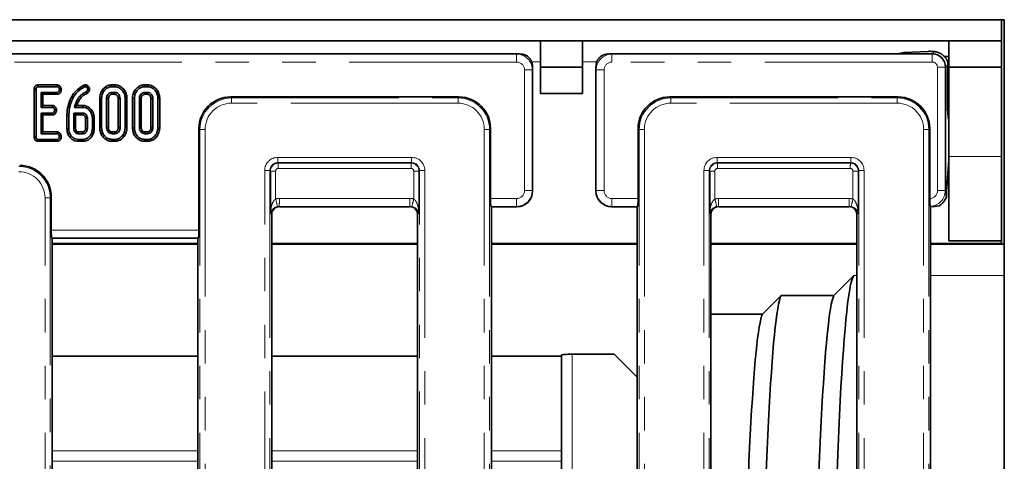
# Model space of a CAD drawing. Units: millimetres. Extents: x 8 to 759, y 1 to 447.
# Drawn here: x 145 to 182, y 109 to 126 of the extents above; entities that cross this region are included whole.
import ezdxf

# ---------------------------------------------------------------- set-up
doc = ezdxf.new("R2010")
doc.units = ezdxf.units.MM
doc.linetypes.add('PHANTOM', pattern=[12.7, 6.35, -1.27, 1.27, -1.27, 1.27, -1.27])

msp = doc.modelspace()

# ---------------------------------------------------------------- linework, layer by layer
at = {"color": 7, "linetype": 'Continuous', "lineweight": 35}
for p, q in [((182.318, 125.969), (82.518, 125.969)), ((182.418, 125.969), (182.318, 125.969)), ((182.318, 125.169), (182.318, 125.969)), ((182.418, 117.441), (182.418, 125.969)), ((182.318, 125.169), (82.518, 125.169)), ((164.818, 125.169), (164.818, 124.169)), ((166.418, 125.169), (166.418, 124.169)), ((180.318, 124.169), (180.318, 125.169)), ((182.318, 125.169), (182.318, 124.169)), ((163.925, 124.669), (100.854, 124.669)), ((178.376, 124.669), (167.52, 124.669)), ((179.69, 124.669), (178.376, 124.669)), ((179.541, 124.766), (178.611, 124.72)), ((180.318, 124.569), (180.148, 124.569)), ((164.522, 124.071), (164.522, 119.468)), ((164.818, 124.169), (166.418, 124.169)), ((164.818, 123.169), (164.818, 124.169)), ((166.418, 124.169), (166.418, 123.169)), ((166.922, 119.468), (166.922, 124.071)), ((180.189, 119.466), (180.189, 124.17)), ((180.318, 124.169), (180.318, 120.769)), ((182.318, 124.169), (180.318, 124.169)), ((182.318, 124.169), (182.318, 120.769)), ((180.265, 124.019), (180.265, 122.719)), ((145.61, 123.323), (145.682, 123.323)), ((145.61, 123.323), (145.61, 121.516)), ((145.682, 121.517), (145.682, 123.323)), ((145.767, 123.493), (145.77, 123.423)), ((146.478, 123.493), (145.767, 123.493)), ((145.77, 123.423), (146.477, 123.423)), ((146.478, 123.493), (146.477, 123.423)), ((146.634, 123.313), (146.565, 123.315)), ((147.546, 123.494), (147.488, 123.479)), ((147.488, 123.479), (147.515, 123.413)), ((147.515, 123.413), (147.554, 123.423)), ((147.546, 123.494), (147.554, 123.423)), ((147.67, 123.436), (147.616, 123.392)), ((147.708, 123.321), (147.639, 123.32)), ((148.558, 123.493), (148.56, 123.423)), ((148.667, 123.493), (148.558, 123.493)), ((148.56, 123.423), (148.668, 123.423)), ((148.667, 123.493), (148.668, 123.423)), ((149.801, 123.493), (149.804, 123.423)), ((149.91, 123.493), (149.801, 123.493)), ((149.804, 123.423), (149.911, 123.423)), ((149.91, 123.493), (149.911, 123.423)), ((146.478, 123.206), (145.871, 123.206)), ((145.871, 123.206), (145.871, 122.639)), ((145.94, 123.136), (145.871, 123.206)), ((145.94, 122.709), (145.94, 123.136)), ((145.94, 123.136), (146.478, 123.136)), ((146.478, 123.136), (146.478, 123.206)), ((147.617, 123.171), (147.584, 123.233)), ((148.096, 122.983), (148.168, 122.983)), ((148.096, 122.983), (148.096, 121.862)), ((148.168, 121.863), (148.168, 122.983)), ((148.357, 122.971), (148.357, 121.874)), ((148.426, 121.876), (148.426, 122.97)), ((148.666, 123.206), (148.563, 123.206)), ((148.563, 123.136), (148.662, 123.136)), ((148.799, 122.97), (148.799, 121.876)), ((148.871, 121.874), (148.871, 122.971)), ((149.06, 122.983), (149.06, 121.863)), ((149.129, 122.983), (149.06, 122.983)), ((149.129, 121.862), (149.129, 122.983)), ((149.339, 122.983), (149.411, 122.983)), ((149.339, 122.983), (149.339, 121.862)), ((149.411, 121.863), (149.411, 122.983)), ((149.601, 122.971), (149.601, 121.874)), ((149.669, 121.876), (149.669, 122.97)), ((149.909, 123.206), (149.806, 123.206)), ((149.806, 123.136), (149.905, 123.136)), ((150.042, 122.97), (150.042, 121.876)), ((150.114, 121.874), (150.114, 122.971)), ((150.303, 122.983), (150.303, 121.863)), ((150.372, 122.983), (150.303, 122.983)), ((150.372, 121.862), (150.372, 122.983)), ((153.055, 123.034), (161.727, 123.034)), ((166.418, 123.169), (164.818, 123.169)), ((169.721, 123.034), (178.393, 123.034)), ((145.94, 122.709), (145.871, 122.639)), ((145.871, 122.639), (146.301, 122.639)), ((146.302, 122.709), (145.94, 122.709)), ((146.302, 122.709), (146.301, 122.639)), ((146.954, 122.887), (147.022, 122.861)), ((147.158, 122.719), (147.138, 122.639)), ((147.216, 122.701), (147.138, 122.639)), ((147.138, 122.639), (147.46, 122.639)), ((147.185, 122.797), (147.158, 122.719)), ((147.216, 122.701), (147.158, 122.719)), ((147.228, 122.709), (147.216, 122.701)), ((147.228, 122.709), (147.249, 122.772)), ((147.459, 122.709), (147.228, 122.709)), ((147.459, 122.709), (147.46, 122.639)), ((146.301, 122.423), (145.871, 122.423)), ((145.871, 122.423), (145.871, 121.639)), ((145.94, 122.352), (145.871, 122.423)), ((145.94, 121.709), (145.94, 122.352)), ((145.94, 122.352), (146.301, 122.352)), ((146.301, 122.352), (146.301, 122.423)), ((146.456, 122.529), (146.386, 122.531)), ((146.853, 122.323), (146.853, 121.822)), ((146.925, 121.823), (146.925, 122.322)), ((147.118, 122.423), (147.114, 122.325)), ((147.114, 122.325), (147.114, 121.835)), ((147.183, 122.323), (147.114, 122.325)), ((147.457, 122.423), (147.118, 122.423)), ((147.184, 122.352), (147.118, 122.423)), ((147.183, 122.323), (147.184, 122.352)), ((147.183, 121.836), (147.183, 122.323)), ((147.184, 122.352), (147.453, 122.352)), ((147.555, 122.225), (147.555, 121.836)), ((147.628, 121.835), (147.628, 122.227)), ((147.886, 122.234), (147.817, 122.233)), ((147.817, 122.233), (147.817, 121.828)), ((147.886, 121.827), (147.886, 122.234)), ((180.311, 122.169), (180.318, 122.169)), ((180.311, 122.169), (180.311, 120.634)), ((146.853, 121.822), (146.925, 121.823)), ((147.886, 121.827), (147.817, 121.828)), ((148.096, 121.862), (148.168, 121.863)), ((149.129, 121.862), (149.06, 121.863)), ((149.339, 121.862), (149.411, 121.863)), ((150.372, 121.862), (150.303, 121.863)), ((151.859, 117.979), (151.859, 121.839)), ((162.922, 121.839), (162.922, 119.179)), ((168.526, 119.179), (168.526, 121.839)), ((179.589, 121.839), (179.589, 119.178)), ((145.61, 121.516), (145.682, 121.517)), ((146.477, 121.423), (145.77, 121.423)), ((145.94, 121.709), (145.871, 121.639)), ((145.871, 121.639), (146.478, 121.639)), ((146.479, 121.709), (145.94, 121.709)), ((146.477, 121.352), (146.477, 121.423)), ((146.479, 121.709), (146.478, 121.639)), ((146.634, 121.53), (146.565, 121.531)), ((147.279, 121.352), (147.282, 121.423)), ((147.46, 121.423), (147.282, 121.423)), ((147.285, 121.639), (147.457, 121.639)), ((147.453, 121.709), (147.286, 121.709)), ((147.459, 121.352), (147.46, 121.423)), ((148.558, 121.352), (148.56, 121.423)), ((148.668, 121.423), (148.56, 121.423)), ((148.662, 121.709), (148.563, 121.709)), ((148.563, 121.639), (148.666, 121.639)), ((148.667, 121.352), (148.668, 121.423)), ((149.801, 121.352), (149.804, 121.423)), ((149.911, 121.423), (149.804, 121.423)), ((149.905, 121.709), (149.806, 121.709)), ((149.806, 121.639), (149.909, 121.639)), ((149.91, 121.352), (149.911, 121.423)), ((145.768, 121.352), (146.477, 121.352)), ((147.279, 121.352), (147.459, 121.352)), ((148.558, 121.352), (148.667, 121.352)), ((149.801, 121.352), (149.91, 121.352)), ((180.318, 120.769), (180.318, 117.569)), ((182.318, 120.769), (182.318, 117.569)), ((180.23, 119.463), (180.311, 120.634)), ((154.574, 118.621), (154.574, 120.221)), ((171.24, 118.621), (171.24, 120.221)), ((146.256, 119.239), (146.256, 117.979)), ((154.921, 118.869), (159.857, 118.869)), ((162.945, 118.88), (162.956, 118.869)), ((162.956, 99.868), (162.956, 118.869)), ((162.956, 118.869), (163.923, 118.869)), ((167.522, 118.869), (168.489, 118.869)), ((168.489, 118.869), (168.501, 118.88)), ((168.489, 118.869), (168.489, 99.868)), ((171.588, 118.869), (176.523, 118.869)), ((179.612, 118.88), (179.622, 118.869)), ((179.622, 99.868), (179.622, 118.869)), ((154.622, 118.57), (154.622, 99.868)), ((160.156, 99.868), (160.156, 118.57)), ((171.289, 118.57), (171.289, 99.868)), ((176.822, 99.868), (176.822, 118.57)), ((146.279, 117.68), (146.289, 117.669)), ((151.823, 117.669), (151.834, 117.68)), ((146.289, 99.868), (146.289, 117.669)), ((146.289, 117.669), (151.823, 117.669)), ((151.823, 117.469), (146.289, 117.469)), ((146.289, 117.441), (151.823, 117.441)), ((151.823, 117.669), (151.823, 99.868)), ((160.156, 117.469), (154.622, 117.469)), ((154.622, 117.441), (160.156, 117.441)), ((168.489, 117.469), (162.956, 117.469)), ((162.956, 117.441), (168.489, 117.441)), ((176.822, 117.469), (171.289, 117.469)), ((171.289, 117.441), (176.822, 117.441)), ((182.318, 117.469), (179.622, 117.469)), ((179.622, 117.441), (182.418, 117.441)), ((182.318, 117.569), (180.318, 117.569)), ((182.318, 117.569), (182.318, 117.469)), ((182.418, 116.261), (182.418, 117.441)), ((175.953, 115.501), (176.713, 116.261)), ((182.418, 58.677), (182.418, 116.261)), ((173.243, 114.793), (173.951, 115.501)), ((173.951, 115.501), (175.953, 115.501)), ((171.289, 114.793), (173.243, 114.793)), ((165.618, 113.187), (165.618, 113.241)), ((166.018, 113.269), (167.618, 113.269)), ((168.489, 112.398), (167.618, 113.269)), ((151.823, 113.187), (146.289, 113.187)), ((160.156, 113.187), (154.622, 113.187)), ((165.618, 113.187), (162.956, 113.187)), ((165.618, 109.602), (165.618, 113.187)), ((165.618, 109.602), (165.618, 109.232)), ((165.618, 108.797), (165.618, 109.232))]:
    msp.add_line(p, q, dxfattribs=at)
at = {"color": 7, "linetype": 'PHANTOM', "lineweight": 18}
for p, q in [((100.865, 124.658), (163.914, 124.658)), ((163.914, 124.658), (163.925, 124.669)), ((167.52, 124.669), (167.532, 124.658)), ((167.532, 124.658), (179.68, 124.658)), ((179.68, 124.658), (179.691, 124.669)), ((179.69, 124.669), (179.769, 124.755)), ((163.915, 124.359), (100.867, 124.359)), ((164.214, 119.478), (164.214, 124.06)), ((164.512, 124.06), (164.214, 124.06)), ((164.818, 124.369), (164.486, 124.369)), ((164.522, 124.071), (164.512, 124.06)), ((164.512, 124.06), (164.512, 119.478)), ((166.956, 124.369), (166.418, 124.369)), ((166.934, 124.06), (166.922, 124.071)), ((166.934, 124.06), (167.234, 124.06)), ((166.934, 119.478), (166.934, 124.06)), ((167.234, 124.06), (167.234, 119.478)), ((179.681, 124.359), (167.533, 124.359)), ((179.881, 119.477), (179.881, 124.16)), ((180.178, 124.16), (179.881, 124.16)), ((180.189, 124.171), (180.178, 124.16)), ((180.178, 124.16), (180.178, 119.477)), ((180.272, 124.26), (180.189, 124.17)), ((153.055, 123.034), (153.093, 122.998)), ((153.093, 122.998), (161.692, 122.998)), ((161.692, 122.998), (161.727, 123.034)), ((169.721, 123.034), (169.759, 122.998)), ((169.759, 122.998), (178.359, 122.998)), ((178.359, 122.998), (178.393, 123.034)), ((161.693, 122.798), (153.093, 122.798)), ((178.359, 122.798), (169.76, 122.798)), ((146.853, 122.323), (146.925, 122.322)), ((151.897, 121.802), (151.859, 121.839)), ((152.097, 121.802), (151.897, 121.802)), ((151.897, 53.136), (151.897, 121.802)), ((152.097, 121.802), (152.097, 53.136)), ((162.689, 53.136), (162.689, 121.802)), ((162.887, 121.802), (162.689, 121.802)), ((162.922, 121.839), (162.887, 121.802)), ((162.887, 121.802), (162.887, 53.136)), ((168.564, 121.802), (168.526, 121.839)), ((168.764, 121.802), (168.564, 121.802)), ((168.564, 53.136), (168.564, 121.802)), ((168.764, 121.802), (168.764, 53.136)), ((179.355, 53.136), (179.355, 121.802)), ((179.554, 121.802), (179.355, 121.802)), ((179.589, 121.839), (179.554, 121.802)), ((179.554, 121.802), (179.554, 53.136)), ((145.768, 121.352), (145.77, 121.423)), ((154.854, 120.74), (159.932, 120.74)), ((171.52, 120.74), (176.599, 120.74)), ((182.318, 120.769), (180.318, 120.769)), ((159.932, 120.541), (154.853, 120.541)), ((154.853, 120.541), (154.873, 120.52)), ((159.909, 120.321), (154.872, 120.321)), ((154.873, 120.52), (159.91, 120.52)), ((159.91, 120.52), (159.932, 120.541)), ((176.598, 120.541), (171.52, 120.541)), ((171.52, 120.541), (171.539, 120.52)), ((176.576, 120.321), (171.538, 120.321)), ((171.539, 120.52), (176.577, 120.52)), ((176.577, 120.52), (176.598, 120.541)), ((154.356, 54.696), (154.356, 120.242)), ((154.356, 120.242), (154.554, 120.242)), ((154.554, 120.242), (154.554, 54.696)), ((154.574, 120.221), (154.554, 120.242)), ((154.772, 120.221), (154.574, 120.221)), ((154.772, 120.221), (154.772, 119.163)), ((160.009, 120.221), (160.209, 120.221)), ((160.009, 119.163), (160.009, 120.221)), ((160.231, 120.242), (160.209, 120.221)), ((160.209, 120.221), (160.209, 118.621)), ((160.231, 120.242), (160.43, 120.242)), ((160.231, 54.696), (160.231, 120.242)), ((160.43, 120.242), (160.43, 54.696)), ((171.022, 53.136), (171.022, 120.242)), ((171.022, 120.242), (171.221, 120.242)), ((171.221, 120.242), (171.221, 53.136)), ((171.24, 120.221), (171.221, 120.242)), ((171.439, 120.221), (171.24, 120.221)), ((171.439, 120.221), (171.439, 119.163)), ((176.676, 120.221), (176.876, 120.221)), ((176.676, 119.163), (176.676, 120.221)), ((176.897, 120.242), (176.876, 120.221)), ((176.876, 120.221), (176.876, 118.621)), ((176.897, 120.242), (177.097, 120.242)), ((176.897, 53.136), (176.897, 120.242)), ((177.097, 120.242), (177.097, 53.136)), ((146.022, 53.136), (146.022, 119.202)), ((146.221, 119.202), (146.022, 119.202)), ((146.256, 119.239), (146.221, 119.202)), ((146.221, 119.202), (146.221, 53.136)), ((154.912, 119.179), (159.87, 119.179)), ((162.922, 119.179), (163.915, 119.179)), ((164.512, 119.478), (164.214, 119.478)), ((164.512, 119.478), (164.522, 119.467)), ((166.922, 119.467), (166.934, 119.478)), ((166.934, 119.478), (167.234, 119.478)), ((167.533, 119.179), (168.526, 119.179)), ((171.578, 119.179), (176.536, 119.179)), ((180.178, 119.477), (179.881, 119.477)), ((180.178, 119.477), (180.189, 119.466)), ((154.911, 118.88), (154.921, 118.869)), ((159.868, 118.88), (154.911, 118.88)), ((159.857, 118.869), (159.868, 118.88)), ((163.914, 118.88), (162.945, 118.88)), ((163.925, 118.869), (163.914, 118.88)), ((167.532, 118.88), (167.52, 118.869)), ((168.501, 118.88), (167.532, 118.88)), ((171.577, 118.88), (171.588, 118.869)), ((176.535, 118.88), (171.577, 118.88)), ((176.523, 118.869), (176.535, 118.88)), ((154.622, 118.57), (154.574, 118.621)), ((160.209, 118.621), (160.156, 118.57)), ((171.289, 118.57), (171.24, 118.621)), ((176.876, 118.621), (176.822, 118.57)), ((146.256, 117.979), (151.859, 117.979)), ((151.834, 117.68), (146.279, 117.68)), ((176.713, 116.261), (176.822, 116.261)), ((179.622, 116.261), (182.418, 116.261)), ((166.018, 113.269), (166.018, 77.269)), ((146.289, 109.602), (151.823, 109.602)), ((154.622, 109.602), (160.156, 109.602)), ((162.956, 109.602), (165.618, 109.602)), ((146.289, 109.206), (151.823, 109.206)), ((154.622, 109.206), (160.156, 109.206)), ((162.956, 109.206), (165.618, 109.206))]:
    msp.add_line(p, q, dxfattribs=at)
at = {"color": 7, "linetype": 'Continuous', "lineweight": 35, "flags": 128}
for points in [[(147.396, 123.012), (147.382, 123.025), (147.364, 123.042), (147.345, 123.059)], [(147.499, 123.104), (147.488, 123.119), (147.473, 123.139), (147.458, 123.16)], [(148.426, 122.97), (148.417, 122.97), (148.387, 122.971), (148.357, 122.971)], [(148.563, 123.136), (148.563, 123.145), (148.563, 123.176), (148.563, 123.206)], [(148.662, 123.136), (148.663, 123.157), (148.664, 123.182), (148.666, 123.206)], [(148.799, 122.97), (148.82, 122.97), (148.846, 122.971), (148.871, 122.971)], [(149.669, 122.97), (149.66, 122.97), (149.63, 122.971), (149.601, 122.971)], [(149.806, 123.136), (149.806, 123.145), (149.806, 123.176), (149.806, 123.206)], [(149.905, 123.136), (149.906, 123.157), (149.908, 123.182), (149.909, 123.206)], [(150.042, 122.97), (150.063, 122.97), (150.089, 122.971), (150.114, 122.971)], [(147.249, 122.772), (147.231, 122.779), (147.208, 122.788), (147.185, 122.797)], [(147.555, 122.225), (147.563, 122.226), (147.595, 122.226), (147.628, 122.227)], [(147.183, 121.836), (147.169, 121.836), (147.141, 121.835), (147.114, 121.835)], [(147.555, 121.836), (147.563, 121.836), (147.595, 121.835), (147.628, 121.835)], [(148.426, 121.876), (148.414, 121.875), (148.386, 121.875), (148.357, 121.874)], [(148.799, 121.876), (148.809, 121.875), (148.84, 121.875), (148.871, 121.874)], [(149.669, 121.876), (149.658, 121.875), (149.629, 121.875), (149.601, 121.874)], [(150.042, 121.876), (150.052, 121.875), (150.083, 121.875), (150.114, 121.874)], [(147.286, 121.709), (147.286, 121.706), (147.285, 121.664), (147.285, 121.639)], [(147.453, 121.709), (147.453, 121.702), (147.455, 121.67), (147.457, 121.639)], [(148.563, 121.709), (148.563, 121.697), (148.563, 121.668), (148.563, 121.639)], [(148.662, 121.709), (148.662, 121.699), (148.664, 121.669), (148.666, 121.639)], [(149.806, 121.709), (149.806, 121.697), (149.806, 121.668), (149.806, 121.639)], [(149.905, 121.709), (149.906, 121.699), (149.907, 121.669), (149.909, 121.639)]]:
    msp.add_lwpolyline(points, dxfattribs=at)
at = {"color": 7, "linetype": 'PHANTOM', "lineweight": 18}
for centre, radius, start, end in [((141.008, 124.425), 22.907, 359.8342, 0.5817), ((144.626, 124.425), 22.907, 359.8342, 0.5817), ((156.774, 124.425), 22.907, 359.8342, 0.5817), ((137.822, 122.842), 15.271, 359.8342, 0.5817), ((146.421, 122.842), 15.271, 359.8342, 0.5817), ((154.489, 122.842), 15.271, 359.8342, 0.5817), ((163.088, 122.842), 15.271, 359.8342, 0.5817), ((139.582, 120.696), 15.271, 359.4183, 0.1658), ((144.661, 120.696), 15.271, 359.4183, 0.1658), ((156.249, 120.696), 15.271, 359.4183, 0.1658), ((161.328, 120.696), 15.271, 359.4183, 0.1658), ((170.143, 120.365), 15.271, 179.4183, 180.1658), ((175.181, 120.365), 15.271, 179.4183, 180.1658), ((186.81, 120.365), 15.271, 179.4183, 180.1658), ((191.847, 120.365), 15.271, 179.4183, 180.1658), ((132.005, 119.113), 22.907, 359.4183, 0.1658), ((136.962, 119.113), 22.907, 359.4183, 0.1658), ((141.008, 119.113), 22.907, 359.4183, 0.1658), ((144.626, 119.113), 22.907, 359.4183, 0.1658), ((148.671, 119.113), 22.907, 359.4183, 0.1658), ((153.629, 119.113), 22.907, 359.4183, 0.1658), ((131.117, 113.446), 24.336, 12.8837, 13.5856), ((136.186, 124.786), 24.478, 346.0185, 346.7174), ((147.784, 113.446), 24.336, 12.8837, 13.5856), ((152.853, 124.786), 24.478, 346.0185, 346.7174)]:
    msp.add_arc(centre, radius, start, end, dxfattribs=at)
at = {"color": 7, "linetype": 'Continuous', "lineweight": 35}
for centre, radius, start, end in [((95.576, 124.857), 51.938, 357.236, 357.3139), ((194.622, 71.645), 68.974, 133.41989, 133.4777)]:
    msp.add_arc(centre, radius, start, end, dxfattribs=at)
at = {"color": 7, "linetype": 'PHANTOM', "lineweight": 18}
for centre, major_axis, ratio, start_param, end_param in [((163.912, 124.058), (0.542, 0.257), 0.999741, 5.844132, 7.407332), ((167.534, 124.058), (0.198, 0.566), 0.99977, 0.339879, 1.903079), ((179.679, 124.158), (0.38, -0.325), 0.998701, 0.712447, 2.275647), ((163.913, 124.058), (0.214, 0.214), 0.992433, 5.501069, 7.064269), ((167.535, 124.058), (-0.214, 0.214), 0.992433, 5.502102, 7.065302), ((179.68, 124.158), (0.142, 0.143), 0.992433, 5.501069, 7.064269), ((188.928, 123.369), (11.425, 0), 0.105031, 2.424305, 2.431162), ((188.946, 123.369), (11.426, 0), 0.08752, 2.426655, 2.433852), ((153.1, 121.794), (-0.847, 0.858), 0.994989, 5.508043, 7.071243), ((161.684, 121.794), (0.857, 0.849), 0.994876, 5.506372, 7.069572), ((169.767, 121.794), (-0.847, 0.858), 0.994989, 5.508043, 7.071243), ((178.351, 121.794), (0.857, 0.849), 0.994876, 5.506372, 7.069572), ((153.101, 121.794), (-0.712, 0.713), 0.992433, 5.502102, 7.065302), ((161.685, 121.794), (0.712, 0.713), 0.992433, 5.501069, 7.064269), ((169.768, 121.794), (-0.712, 0.713), 0.992433, 5.502102, 7.065302), ((178.352, 121.794), (0.712, 0.713), 0.992433, 5.501069, 7.064269), ((188.946, 123.369), (11.426, 0), 0.08752, 3.849334, 3.856531), ((188.928, 123.369), (11.425, 0), 0.105031, 3.852023, 3.85888), ((154.858, 120.238), (-0.356, 0.356), 0.992433, 5.502102, 7.065302), ((159.929, 120.238), (0.356, 0.356), 0.992433, 5.501069, 7.064269), ((171.524, 120.238), (-0.356, 0.356), 0.992433, 5.502102, 7.065302), ((176.595, 120.238), (0.356, 0.356), 0.992433, 5.501069, 7.064269), ((145.018, 119.194), (0.857, 0.849), 0.994876, 5.506372, 7.069572), ((154.857, 120.238), (-0.214, 0.217), 0.982776, 5.508296, 7.071496), ((154.874, 120.22), (0.222, 0.202), 0.997715, 0.837796, 2.400996), ((154.873, 120.22), (-0.0712, 0.0713), 0.992433, 5.502102, 7.065302), ((159.909, 120.22), (0.0712, 0.0713), 0.992433, 5.501069, 7.064269), ((159.91, 120.22), (-0.203, 0.221), 0.997257, 3.974128, 5.537328), ((159.928, 120.238), (0.217, 0.215), 0.982333, 5.507683, 7.070884), ((171.523, 120.238), (-0.214, 0.217), 0.982776, 5.508296, 7.071496), ((171.54, 120.22), (0.222, 0.202), 0.997715, 0.837796, 2.400996), ((171.539, 120.22), (-0.0712, 0.0713), 0.992433, 5.502102, 7.065302), ((176.575, 120.22), (0.0712, 0.0713), 0.992433, 5.501069, 7.064269), ((176.576, 120.22), (-0.203, 0.221), 0.997257, 3.974128, 5.537328), ((176.594, 120.238), (0.217, 0.215), 0.982333, 5.507683, 7.070884), ((145.019, 119.194), (0.712, 0.713), 0.992433, 5.501069, 7.064269), ((154.916, 118.577), (-0.427, 0.428), 0.992433, 5.502102, 5.736147), ((159.865, 118.577), (0.427, 0.428), 0.992433, 0.547039, 0.781084), ((163.912, 119.48), (0.542, -0.257), 0.999741, 5.159038, 6.722238), ((163.913, 119.48), (-0.214, 0.214), 0.992433, 2.360509, 3.923709), ((167.534, 119.48), (-0.198, 0.566), 0.99977, 1.238514, 2.801714), ((167.535, 119.48), (0.214, 0.214), 0.992433, 2.359476, 3.922676), ((171.583, 118.577), (-0.427, 0.428), 0.992433, 5.502102, 5.736147), ((176.532, 118.577), (0.427, 0.428), 0.992433, 0.547039, 0.781084), ((179.58, 119.479), (-0.214, 0.214), 0.992433, 2.384061, 3.923709), ((179.578, 119.479), (0.542, -0.257), 0.999741, 5.210626, 6.722238), ((154.915, 118.577), (-0.215, 0.219), 0.978017, 5.509328, 5.743373), ((159.864, 118.577), (0.219, 0.215), 0.97736, 0.554723, 0.788768), ((171.582, 118.577), (-0.215, 0.219), 0.978017, 5.509328, 5.743373), ((176.53, 118.577), (0.219, 0.215), 0.97736, 0.554723, 0.788768)]:
    msp.add_ellipse(centre, major_axis=major_axis, ratio=ratio, start_param=start_param, end_param=end_param, dxfattribs=at)
at = {"color": 7, "linetype": 'Continuous', "lineweight": 35}
for centre, major_axis, ratio, start_param, end_param in [((164.28, 124.443), (0.698, -0.124), 0.270175, 1.859838, 2.151288), ((167.131, 124.443), (0.716, 0.131), 0.25628, 0.950244, 1.241694), ((178.328, 124.386), (0.493, 0.257), 0.432453, 0.755091, 1.255417), ((180.584, 124.196), (1.262, -0.481), 0.245588, 2.362579, 2.631696), ((178.997, 123.42), (0.773, 1.227), 0.297129, 0.182588, 0.185017), ((179.69, 124.17), (0.364, -0.342), 0.995716, 0.757846, 2.321046), ((164.28, 124.443), (-0.139, 0.707), 0.281671, 4.103747, 4.395197), ((167.131, 124.443), (0.117, 0.707), 0.244401, 1.873047, 2.164497), ((178.997, 123.42), (1.167, 0.835), 0.289681, 6.078769, 6.081197), ((180.311, 123.369), (0, 1.2), 0.048446, 0.734494, 0.860366), ((153.064, 121.829), (-0.855, 0.855), 0.992433, 5.502102, 7.065302), ((161.718, 121.829), (0.855, 0.855), 0.992433, 5.501069, 7.064269), ((169.73, 121.829), (-0.855, 0.855), 0.992433, 5.502102, 7.065302), ((178.384, 121.829), (0.855, 0.855), 0.992433, 5.501069, 7.064269), ((180.311, 123.369), (0, 1.2), 0.048446, 2.281227, 3.141593), ((145.051, 119.229), (0.855, 0.855), 0.992433, 5.501069, 7.064269), ((162.947, 119.179), (0, 0.3), 0.083527, 1.570796, 3.054326), ((163.921, 119.47), (0.429, -0.423), 0.99538, 5.495003, 7.058203), ((164.164, 119.245), (0.168, 0.636), 0.498819, 5.197017, 5.199446), ((167.315, 119.245), (-0.196, 0.632), 0.5387, 1.049699, 1.052128), ((167.524, 119.47), (0.423, 0.43), 0.995517, 2.351462, 3.914662), ((168.498, 119.179), (0, 0.3), 0.091449, 3.228859, 4.712389), ((181.021, 117.968), (-0.793, 1.609), 0.155618, 0.305847, 0.584874), ((180.247, 118.973), (0, 0.6), 0.048446, 0.612937, 1.104641), ((154.924, 118.568), (-0.214, 0.214), 0.992433, 5.502102, 7.065302), ((159.855, 118.568), (0.214, 0.214), 0.992433, 5.501069, 7.064269), ((164.164, 119.245), (0.64, 0.19), 0.50662, 4.182478, 4.184906), ((167.315, 119.245), (0.629, -0.172), 0.531434, 5.185212, 5.18764), ((171.59, 118.568), (-0.214, 0.214), 0.992433, 5.502102, 7.065302), ((176.521, 118.568), (0.214, 0.214), 0.992433, 5.501069, 7.064269), ((179.946, 119.094), (0.698, 0.124), 0.270175, 4.183485, 4.668783), ((179.637, 119.418), (-0.427, 0.428), 0.992433, 2.897395, 3.098594), ((146.281, 117.979), (0, 0.3), 0.083527, 1.570796, 3.054326), ((151.832, 117.979), (0, 0.3), 0.091449, 3.228859, 4.712389), ((176.748, 87.469), (0, 28.809), 0.034921, 0.034907, 1.133521), ((174.02, 87.469), (0, 28.1), 0.034921, 0.069813, 1.121692), ((176.021, 87.469), (0, 28.1), 0.034921, 0.069813, 1.121692), ((173.314, 87.469), (0, 27.399), 0.034921, 0.074315, 1.109328)]:
    msp.add_ellipse(centre, major_axis=major_axis, ratio=ratio, start_param=start_param, end_param=end_param, dxfattribs=at)
for points, knots in [([(164.512, 124.26), (164.51, 124.274), (164.508, 124.296), (164.499, 124.33), (164.491, 124.358), (164.478, 124.391), (164.462, 124.424), (164.442, 124.458), (164.42, 124.489), (164.393, 124.52), (164.365, 124.547), (164.336, 124.571), (164.306, 124.593), (164.273, 124.612), (164.233, 124.63), (164.192, 124.645), (164.15, 124.655), (164.125, 124.658), (164.113, 124.66)], [0, 0, 0, 0, 0.104668, 0.157985, 0.211729, 0.270493, 0.330451, 0.379992, 0.430868, 0.480475, 0.531912, 0.576152, 0.621572, 0.678276, 0.736616, 0.81968, 0.90498, 1, 1, 1, 1]), ([(167.331, 124.66), (167.316, 124.658), (167.295, 124.655), (167.261, 124.647), (167.232, 124.639), (167.199, 124.626), (167.166, 124.61), (167.132, 124.59), (167.101, 124.568), (167.07, 124.542), (167.043, 124.514), (167.019, 124.485), (166.997, 124.454), (166.978, 124.421), (166.96, 124.381), (166.945, 124.34), (166.935, 124.297), (166.933, 124.273), (166.931, 124.26)], [0, 0, 0, 0, 0.104668, 0.157985, 0.211729, 0.270493, 0.330451, 0.379992, 0.430868, 0.480475, 0.531912, 0.576152, 0.621572, 0.678276, 0.736616, 0.81968, 0.90498, 1, 1, 1, 1]), ([(180.268, 124.376), (180.263, 124.387), (180.255, 124.409), (180.238, 124.445), (180.22, 124.476), (180.203, 124.503), (180.186, 124.525), (180.166, 124.55), (180.14, 124.579), (180.114, 124.603), (180.091, 124.622), (180.071, 124.638), (180.047, 124.654), (180.02, 124.672), (179.99, 124.688), (179.961, 124.702), (179.933, 124.714), (179.906, 124.724), (179.879, 124.733), (179.854, 124.74), (179.833, 124.745), (179.814, 124.749), (179.798, 124.751), (179.783, 124.754), (179.774, 124.755), (179.769, 124.755)], [0, 0, 0, 0, 0.081291, 0.16285, 0.245536, 0.287137, 0.328833, 0.384069, 0.439711, 0.495003, 0.523106, 0.551393, 0.585886, 0.621062, 0.655628, 0.69155, 0.721173, 0.751703, 0.79011, 0.829591, 0.863421, 0.897522, 0.932215, 0.967032, 1, 1, 1, 1]), ([(180.265, 124.019), (180.265, 124.043), (180.265, 124.092), (180.266, 124.131), (180.267, 124.152)], [0, 0, 0, 0, 0.493024, 1, 1, 1, 1]), ([(180.268, 124.376), (180.269, 124.365), (180.271, 124.344), (180.273, 124.305), (180.273, 124.276), (180.272, 124.26)], [0, 0, 0, 0, 0.303725, 0.608371, 1, 1, 1, 1]), ([(145.767, 123.493), (145.75, 123.492), (145.716, 123.489), (145.67, 123.468), (145.637, 123.433), (145.613, 123.383), (145.611, 123.346), (145.61, 123.323)], [0, 0, 0, 0, 0.195671, 0.38282, 0.570759, 0.743988, 1, 1, 1, 1]), ([(145.682, 123.323), (145.682, 123.336), (145.683, 123.36), (145.695, 123.388), (145.711, 123.406), (145.733, 123.418), (145.754, 123.422), (145.767, 123.423), (145.77, 123.423)], [0, 0, 0, 0, 0.271854, 0.451824, 0.594829, 0.737756, 0.94376, 1, 1, 1, 1]), ([(146.477, 123.423), (146.486, 123.422), (146.505, 123.42), (146.533, 123.4), (146.555, 123.369), (146.564, 123.337), (146.565, 123.319), (146.565, 123.315)], [0, 0, 0, 0, 0.182837, 0.367304, 0.647507, 0.914526, 1, 1, 1, 1]), ([(146.634, 123.313), (146.632, 123.335), (146.629, 123.377), (146.597, 123.433), (146.552, 123.476), (146.508, 123.491), (146.484, 123.493), (146.478, 123.493)], [0, 0, 0, 0, 0.242326, 0.481515, 0.720923, 0.930789, 1, 1, 1, 1]), ([(146.565, 123.315), (146.563, 123.295), (146.559, 123.266), (146.539, 123.233), (146.519, 123.216), (146.499, 123.207), (146.485, 123.207), (146.478, 123.206)], [0, 0, 0, 0, 0.377635, 0.573769, 0.727595, 0.880883, 1, 1, 1, 1]), ([(146.478, 123.136), (146.494, 123.137), (146.528, 123.14), (146.573, 123.166), (146.609, 123.21), (146.63, 123.261), (146.633, 123.298), (146.634, 123.313)], [0, 0, 0, 0, 0.179753, 0.386311, 0.570788, 0.8233, 1, 1, 1, 1]), ([(147.488, 123.479), (147.377, 123.409), (147.207, 123.301), (147.041, 123.081), (146.983, 122.952), (146.954, 122.887)], [0, 0, 0, 0, 0.477701, 0.73681, 1, 1, 1, 1]), ([(147.022, 122.861), (147.047, 122.92), (147.122, 123.086), (147.291, 123.284), (147.454, 123.378), (147.515, 123.413)], [0, 0, 0, 0, 0.2528005, 0.7218223, 1, 1, 1, 1]), ([(147.67, 123.436), (147.661, 123.445), (147.642, 123.465), (147.603, 123.487), (147.569, 123.492), (147.549, 123.494), (147.546, 123.494)], [0, 0, 0, 0, 0.282108, 0.576452, 0.92331, 1, 1, 1, 1]), ([(147.554, 123.423), (147.562, 123.422), (147.58, 123.42), (147.601, 123.407), (147.612, 123.397), (147.616, 123.392)], [0, 0, 0, 0, 0.359036, 0.722338, 1, 1, 1, 1]), ([(147.639, 123.32), (147.638, 123.309), (147.637, 123.289), (147.619, 123.256), (147.598, 123.242), (147.584, 123.233)], [0, 0, 0, 0, 0.309577, 0.550861, 1, 1, 1, 1]), ([(147.616, 123.392), (147.621, 123.384), (147.632, 123.367), (147.638, 123.342), (147.639, 123.326), (147.639, 123.32)], [0, 0, 0, 0, 0.384815, 0.774546, 1, 1, 1, 1]), ([(147.617, 123.171), (147.631, 123.18), (147.66, 123.2), (147.693, 123.242), (147.706, 123.285), (147.708, 123.312), (147.708, 123.321)], [0, 0, 0, 0, 0.277297, 0.56594, 0.852949, 1, 1, 1, 1]), ([(147.708, 123.321), (147.707, 123.334), (147.705, 123.366), (147.69, 123.405), (147.675, 123.428), (147.67, 123.436)], [0, 0, 0, 0, 0.33243, 0.77137, 1, 1, 1, 1]), ([(148.558, 123.493), (148.507, 123.488), (148.405, 123.478), (148.263, 123.386), (148.153, 123.248), (148.101, 123.102), (148.097, 123.012), (148.096, 122.983)], [0, 0, 0, 0, 0.19748, 0.40178, 0.64613, 0.8869, 1, 1, 1, 1]), ([(148.168, 122.983), (148.175, 123.046), (148.188, 123.166), (148.284, 123.303), (148.396, 123.392), (148.493, 123.421), (148.548, 123.422), (148.56, 123.423)], [0, 0, 0, 0, 0.290426, 0.548654, 0.74506, 0.942761, 1, 1, 1, 1]), ([(149.129, 122.983), (149.124, 123.044), (149.114, 123.16), (149.028, 123.314), (148.912, 123.426), (148.784, 123.485), (148.702, 123.491), (148.667, 123.493)], [0, 0, 0, 0, 0.236066, 0.457306, 0.677994, 0.863615, 1, 1, 1, 1]), ([(148.668, 123.423), (148.71, 123.418), (148.796, 123.41), (148.916, 123.332), (149.012, 123.217), (149.056, 123.088), (149.059, 123.01), (149.06, 122.983)], [0, 0, 0, 0, 0.1954698, 0.3921197, 0.6381536, 0.875919, 1, 1, 1, 1]), ([(149.801, 123.493), (149.751, 123.488), (149.648, 123.478), (149.506, 123.386), (149.396, 123.248), (149.344, 123.102), (149.34, 123.012), (149.339, 122.983)], [0, 0, 0, 0, 0.19748, 0.40178, 0.64613, 0.8869, 1, 1, 1, 1]), ([(149.411, 122.983), (149.418, 123.046), (149.431, 123.166), (149.527, 123.303), (149.639, 123.392), (149.736, 123.421), (149.791, 123.422), (149.804, 123.423)], [0, 0, 0, 0, 0.290426, 0.548654, 0.74506, 0.942761, 1, 1, 1, 1]), ([(150.372, 122.983), (150.367, 123.044), (150.358, 123.16), (150.272, 123.314), (150.155, 123.426), (150.027, 123.485), (149.945, 123.491), (149.91, 123.493)], [0, 0, 0, 0, 0.236066, 0.457306, 0.677994, 0.863615, 1, 1, 1, 1]), ([(149.911, 123.423), (149.954, 123.418), (150.04, 123.41), (150.16, 123.332), (150.255, 123.217), (150.299, 123.088), (150.302, 123.01), (150.303, 122.983)], [0, 0, 0, 0, 0.19547, 0.39212, 0.638154, 0.875919, 1, 1, 1, 1]), ([(147.345, 123.059), (147.329, 123.04), (147.295, 123.001), (147.237, 122.915), (147.206, 122.844), (147.185, 122.797)], [0, 0, 0, 0, 0.250793, 0.501912, 1, 1, 1, 1]), ([(147.249, 122.772), (147.259, 122.795), (147.279, 122.843), (147.325, 122.925), (147.368, 122.978), (147.396, 123.012)], [0, 0, 0, 0, 0.26807, 0.543343, 1, 1, 1, 1]), ([(147.458, 123.16), (147.448, 123.152), (147.428, 123.137), (147.39, 123.104), (147.363, 123.077), (147.345, 123.059)], [0, 0, 0, 0, 0.250315, 0.50069, 1, 1, 1, 1]), ([(147.396, 123.012), (147.404, 123.02), (147.421, 123.037), (147.455, 123.069), (147.482, 123.091), (147.499, 123.104)], [0, 0, 0, 0, 0.255436, 0.527388, 1, 1, 1, 1]), ([(147.584, 123.233), (147.573, 123.228), (147.551, 123.218), (147.507, 123.195), (147.478, 123.174), (147.458, 123.16)], [0, 0, 0, 0, 0.2503675, 0.5008707, 1, 1, 1, 1]), ([(147.499, 123.104), (147.509, 123.112), (147.53, 123.127), (147.569, 123.15), (147.599, 123.163), (147.617, 123.171)], [0, 0, 0, 0, 0.280701, 0.566425, 1, 1, 1, 1]), ([(148.563, 123.206), (148.538, 123.204), (148.49, 123.199), (148.428, 123.154), (148.38, 123.091), (148.359, 123.025), (148.358, 122.985), (148.357, 122.971)], [0, 0, 0, 0, 0.209793, 0.410951, 0.650271, 0.881694, 1, 1, 1, 1]), ([(148.426, 122.97), (148.428, 122.993), (148.431, 123.036), (148.464, 123.089), (148.503, 123.124), (148.54, 123.135), (148.558, 123.136), (148.563, 123.136)], [0, 0, 0, 0, 0.2942008, 0.531647, 0.7688963, 0.9384963, 1, 1, 1, 1]), ([(148.662, 123.136), (148.679, 123.134), (148.713, 123.131), (148.756, 123.096), (148.788, 123.048), (148.797, 123.001), (148.798, 122.975), (148.799, 122.97)], [0, 0, 0, 0, 0.21201, 0.41225, 0.675408, 0.924986, 1, 1, 1, 1]), ([(148.871, 122.971), (148.867, 123.008), (148.86, 123.072), (148.81, 123.144), (148.755, 123.19), (148.703, 123.205), (148.674, 123.206), (148.666, 123.206)], [0, 0, 0, 0, 0.3128407, 0.550524, 0.7400989, 0.9308373, 1, 1, 1, 1]), ([(149.806, 123.206), (149.781, 123.204), (149.734, 123.199), (149.671, 123.154), (149.623, 123.091), (149.603, 123.025), (149.601, 122.985), (149.601, 122.971)], [0, 0, 0, 0, 0.209793, 0.410951, 0.650271, 0.881694, 1, 1, 1, 1]), ([(149.669, 122.97), (149.671, 122.993), (149.674, 123.036), (149.707, 123.089), (149.746, 123.124), (149.783, 123.135), (149.801, 123.136), (149.806, 123.136)], [0, 0, 0, 0, 0.294201, 0.531647, 0.768896, 0.938496, 1, 1, 1, 1]), ([(149.905, 123.136), (149.922, 123.134), (149.956, 123.131), (149.999, 123.096), (150.032, 123.048), (150.04, 123.001), (150.042, 122.975), (150.042, 122.97)], [0, 0, 0, 0, 0.2120103, 0.4122499, 0.6754076, 0.924986, 1, 1, 1, 1]), ([(150.114, 122.971), (150.11, 123.008), (150.104, 123.072), (150.053, 123.144), (149.998, 123.19), (149.947, 123.205), (149.917, 123.206), (149.909, 123.206)], [0, 0, 0, 0, 0.312841, 0.550524, 0.740099, 0.930837, 1, 1, 1, 1]), ([(146.301, 122.639), (146.31, 122.638), (146.328, 122.636), (146.354, 122.617), (146.375, 122.587), (146.385, 122.555), (146.386, 122.536), (146.386, 122.531)], [0, 0, 0, 0, 0.177014, 0.355573, 0.619466, 0.89412, 1, 1, 1, 1]), ([(146.456, 122.529), (146.454, 122.552), (146.45, 122.595), (146.419, 122.648), (146.379, 122.688), (146.337, 122.707), (146.311, 122.709), (146.302, 122.709)], [0, 0, 0, 0, 0.252449, 0.492436, 0.693969, 0.896529, 1, 1, 1, 1]), ([(146.954, 122.887), (146.925, 122.797), (146.881, 122.66), (146.856, 122.469), (146.854, 122.371), (146.853, 122.323)], [0, 0, 0, 0, 0.491457, 0.747599, 1, 1, 1, 1]), ([(146.925, 122.322), (146.929, 122.413), (146.935, 122.55), (146.976, 122.729), (147.006, 122.817), (147.022, 122.861)], [0, 0, 0, 0, 0.492377, 0.745059, 1, 1, 1, 1]), ([(147.886, 122.234), (147.882, 122.288), (147.872, 122.407), (147.781, 122.56), (147.657, 122.665), (147.544, 122.706), (147.481, 122.709), (147.459, 122.709)], [0, 0, 0, 0, 0.227628, 0.500463, 0.731637, 0.90847, 1, 1, 1, 1]), ([(147.46, 122.639), (147.497, 122.635), (147.572, 122.629), (147.679, 122.562), (147.767, 122.459), (147.812, 122.339), (147.815, 122.262), (147.817, 122.233)], [0, 0, 0, 0, 0.186376, 0.373644, 0.616116, 0.854488, 1, 1, 1, 1]), ([(180.267, 122.586), (180.266, 122.606), (180.265, 122.646), (180.265, 122.694), (180.265, 122.719)], [0, 0, 0, 0, 0.494551, 1, 1, 1, 1]), ([(146.386, 122.531), (146.384, 122.511), (146.38, 122.482), (146.361, 122.45), (146.342, 122.432), (146.321, 122.424), (146.307, 122.423), (146.301, 122.423)], [0, 0, 0, 0, 0.37915, 0.570086, 0.723094, 0.876309, 1, 1, 1, 1]), ([(146.301, 122.352), (146.316, 122.353), (146.347, 122.356), (146.389, 122.378), (146.425, 122.418), (146.45, 122.47), (146.454, 122.511), (146.456, 122.529)], [0, 0, 0, 0, 0.174516, 0.353158, 0.531713, 0.782617, 1, 1, 1, 1]), ([(147.453, 122.352), (147.46, 122.352), (147.47, 122.351), (147.483, 122.349), (147.493, 122.345), (147.508, 122.337), (147.524, 122.322), (147.538, 122.301), (147.55, 122.275), (147.555, 122.249), (147.555, 122.23), (147.555, 122.225)], [0, 0, 0, 0, 0.1061, 0.163986, 0.22189, 0.279768, 0.453129, 0.5725, 0.691848, 0.923216, 1, 1, 1, 1]), ([(147.628, 122.227), (147.625, 122.255), (147.62, 122.306), (147.583, 122.366), (147.549, 122.396), (147.522, 122.41), (147.496, 122.42), (147.472, 122.422), (147.457, 122.423)], [0, 0, 0, 0, 0.294079, 0.523703, 0.712446, 0.75911, 0.83816, 1, 1, 1, 1]), ([(146.853, 121.822), (146.857, 121.77), (146.864, 121.666), (146.939, 121.524), (147.046, 121.419), (147.167, 121.36), (147.245, 121.355), (147.279, 121.352)], [0, 0, 0, 0, 0.220019, 0.4429045, 0.6658121, 0.8550672, 1, 1, 1, 1]), ([(147.282, 121.423), (147.244, 121.426), (147.168, 121.434), (147.069, 121.495), (146.987, 121.585), (146.933, 121.698), (146.927, 121.783), (146.925, 121.823)], [0, 0, 0, 0, 0.19079, 0.382394, 0.572432, 0.79855, 1, 1, 1, 1]), ([(147.114, 121.835), (147.115, 121.82), (147.116, 121.781), (147.134, 121.732), (147.156, 121.704), (147.163, 121.695)], [0, 0, 0, 0, 0.297793, 0.769389, 1, 1, 1, 1]), ([(147.214, 121.743), (147.208, 121.75), (147.194, 121.768), (147.184, 121.801), (147.183, 121.826), (147.183, 121.836)], [0, 0, 0, 0, 0.252678, 0.688985, 1, 1, 1, 1]), ([(147.555, 121.836), (147.555, 121.825), (147.555, 121.8), (147.544, 121.768), (147.524, 121.739), (147.503, 121.72), (147.476, 121.71), (147.46, 121.71), (147.453, 121.709)], [0, 0, 0, 0, 0.177991, 0.419003, 0.5363, 0.747862, 0.877214, 1, 1, 1, 1]), ([(147.457, 121.639), (147.476, 121.641), (147.516, 121.644), (147.566, 121.678), (147.603, 121.723), (147.625, 121.777), (147.627, 121.816), (147.628, 121.835)], [0, 0, 0, 0, 0.20322, 0.408942, 0.598258, 0.808349, 1, 1, 1, 1]), ([(147.459, 121.352), (147.508, 121.357), (147.605, 121.367), (147.736, 121.455), (147.835, 121.582), (147.881, 121.717), (147.885, 121.799), (147.886, 121.827)], [0, 0, 0, 0, 0.2070528, 0.4080597, 0.6513016, 0.8817295, 1, 1, 1, 1]), ([(147.817, 121.828), (147.813, 121.778), (147.804, 121.681), (147.731, 121.553), (147.635, 121.465), (147.537, 121.427), (147.481, 121.424), (147.46, 121.423)], [0, 0, 0, 0, 0.249742, 0.484716, 0.719566, 0.892746, 1, 1, 1, 1]), ([(148.096, 121.862), (148.101, 121.804), (148.109, 121.69), (148.191, 121.537), (148.312, 121.418), (148.445, 121.359), (148.53, 121.354), (148.558, 121.352)], [0, 0, 0, 0, 0.227496, 0.446907, 0.665919, 0.889079, 1, 1, 1, 1]), ([(148.56, 121.423), (148.518, 121.427), (148.434, 121.434), (148.316, 121.509), (148.221, 121.621), (148.173, 121.75), (148.17, 121.831), (148.168, 121.863)], [0, 0, 0, 0, 0.192122, 0.385556, 0.6238, 0.856572, 1, 1, 1, 1]), ([(148.357, 121.874), (148.362, 121.836), (148.369, 121.772), (148.422, 121.697), (148.485, 121.647), (148.537, 121.642), (148.563, 121.639)], [0, 0, 0, 0, 0.326372, 0.55377, 0.782155, 1, 1, 1, 1]), ([(148.563, 121.709), (148.548, 121.711), (148.518, 121.713), (148.476, 121.742), (148.443, 121.786), (148.428, 121.835), (148.427, 121.865), (148.426, 121.876)], [0, 0, 0, 0, 0.181303, 0.373149, 0.621535, 0.862186, 1, 1, 1, 1]), ([(148.799, 121.876), (148.797, 121.853), (148.795, 121.812), (148.764, 121.759), (148.726, 121.724), (148.689, 121.711), (148.669, 121.71), (148.662, 121.709)], [0, 0, 0, 0, 0.280602, 0.515262, 0.750218, 0.909873, 1, 1, 1, 1]), ([(148.666, 121.639), (148.692, 121.642), (148.746, 121.649), (148.807, 121.698), (148.852, 121.762), (148.869, 121.824), (148.87, 121.863), (148.871, 121.874)], [0, 0, 0, 0, 0.229237, 0.46007, 0.660999, 0.900086, 1, 1, 1, 1]), ([(148.667, 121.352), (148.718, 121.357), (148.823, 121.367), (148.964, 121.459), (149.074, 121.597), (149.124, 121.743), (149.128, 121.833), (149.129, 121.862)], [0, 0, 0, 0, 0.20045, 0.407909, 0.645498, 0.885162, 1, 1, 1, 1]), ([(149.06, 121.863), (149.054, 121.8), (149.042, 121.68), (148.947, 121.542), (148.835, 121.454), (148.737, 121.425), (148.681, 121.423), (148.668, 121.423)], [0, 0, 0, 0, 0.287669, 0.546997, 0.741657, 0.937567, 1, 1, 1, 1]), ([(149.339, 121.862), (149.344, 121.804), (149.353, 121.69), (149.434, 121.537), (149.555, 121.418), (149.688, 121.359), (149.773, 121.354), (149.801, 121.352)], [0, 0, 0, 0, 0.227496, 0.446907, 0.665919, 0.889079, 1, 1, 1, 1]), ([(149.804, 121.423), (149.761, 121.427), (149.677, 121.434), (149.559, 121.509), (149.464, 121.621), (149.416, 121.75), (149.413, 121.831), (149.411, 121.863)], [0, 0, 0, 0, 0.192122, 0.385556, 0.6238, 0.856572, 1, 1, 1, 1]), ([(149.601, 121.874), (149.605, 121.836), (149.612, 121.772), (149.665, 121.697), (149.729, 121.647), (149.78, 121.642), (149.806, 121.639)], [0, 0, 0, 0, 0.326372, 0.55377, 0.782155, 1, 1, 1, 1]), ([(149.806, 121.709), (149.791, 121.711), (149.761, 121.713), (149.72, 121.742), (149.686, 121.786), (149.671, 121.835), (149.67, 121.865), (149.669, 121.876)], [0, 0, 0, 0, 0.1813033, 0.3731488, 0.621535, 0.8621864, 1, 1, 1, 1]), ([(150.042, 121.876), (150.041, 121.853), (150.038, 121.812), (150.007, 121.759), (149.969, 121.724), (149.932, 121.711), (149.912, 121.71), (149.905, 121.709)], [0, 0, 0, 0, 0.280602, 0.515262, 0.750218, 0.909873, 1, 1, 1, 1]), ([(149.909, 121.639), (149.935, 121.642), (149.989, 121.649), (150.051, 121.698), (150.095, 121.762), (150.112, 121.824), (150.114, 121.863), (150.114, 121.874)], [0, 0, 0, 0, 0.229237, 0.46007, 0.660999, 0.900086, 1, 1, 1, 1]), ([(149.91, 121.352), (149.962, 121.357), (150.066, 121.367), (150.208, 121.459), (150.317, 121.597), (150.367, 121.743), (150.371, 121.833), (150.372, 121.862)], [0, 0, 0, 0, 0.20045, 0.407909, 0.645498, 0.885162, 1, 1, 1, 1]), ([(150.303, 121.863), (150.297, 121.8), (150.285, 121.68), (150.19, 121.542), (150.078, 121.454), (149.981, 121.425), (149.924, 121.423), (149.911, 121.423)], [0, 0, 0, 0, 0.2876687, 0.5469974, 0.7416571, 0.937567, 1, 1, 1, 1]), ([(145.61, 121.516), (145.611, 121.497), (145.613, 121.461), (145.635, 121.413), (145.67, 121.377), (145.715, 121.357), (145.749, 121.352), (145.767, 121.352), (145.768, 121.352)], [0, 0, 0, 0, 0.221216, 0.415078, 0.609701, 0.791126, 0.988488, 1, 1, 1, 1]), ([(145.77, 121.423), (145.759, 121.423), (145.739, 121.424), (145.713, 121.436), (145.695, 121.454), (145.683, 121.482), (145.682, 121.503), (145.682, 121.517)], [0, 0, 0, 0, 0.227739, 0.398856, 0.571527, 0.726497, 1, 1, 1, 1]), ([(146.565, 121.531), (146.563, 121.511), (146.559, 121.482), (146.539, 121.449), (146.52, 121.433), (146.499, 121.424), (146.484, 121.423), (146.477, 121.423)], [0, 0, 0, 0, 0.374271, 0.565338, 0.713285, 0.860348, 1, 1, 1, 1]), ([(146.477, 121.352), (146.492, 121.353), (146.527, 121.356), (146.573, 121.382), (146.609, 121.427), (146.63, 121.477), (146.633, 121.514), (146.634, 121.53)], [0, 0, 0, 0, 0.174683, 0.390675, 0.575277, 0.827496, 1, 1, 1, 1]), ([(146.478, 121.639), (146.487, 121.638), (146.506, 121.636), (146.531, 121.618), (146.552, 121.59), (146.564, 121.558), (146.565, 121.538), (146.565, 121.531)], [0, 0, 0, 0, 0.17535, 0.352304, 0.599257, 0.857803, 1, 1, 1, 1]), ([(146.634, 121.53), (146.632, 121.552), (146.628, 121.595), (146.596, 121.651), (146.553, 121.691), (146.511, 121.707), (146.488, 121.709), (146.479, 121.709)], [0, 0, 0, 0, 0.251405, 0.490533, 0.730556, 0.905191, 1, 1, 1, 1]), ([(147.163, 121.695), (147.167, 121.691), (147.176, 121.683), (147.194, 121.668), (147.208, 121.659), (147.218, 121.653)], [0, 0, 0, 0, 0.254073, 0.508269, 1, 1, 1, 1]), ([(147.247, 121.717), (147.244, 121.718), (147.236, 121.724), (147.225, 121.732), (147.217, 121.74), (147.214, 121.743)], [0, 0, 0, 0, 0.229725, 0.677546, 1, 1, 1, 1]), ([(147.247, 121.717), (147.247, 121.716), (147.241, 121.702), (147.231, 121.681), (147.221, 121.661), (147.218, 121.653)], [0, 0, 0, 0, 0.047565, 0.637836, 1, 1, 1, 1]), ([(147.218, 121.653), (147.227, 121.649), (147.243, 121.644), (147.266, 121.64), (147.279, 121.639), (147.285, 121.639)], [0, 0, 0, 0, 0.43523, 0.716032, 1, 1, 1, 1]), ([(147.286, 121.709), (147.281, 121.71), (147.273, 121.71), (147.26, 121.712), (147.251, 121.715), (147.247, 121.717)], [0, 0, 0, 0, 0.326659, 0.668774, 1, 1, 1, 1]), ([(179.612, 118.88), (179.609, 118.886), (179.603, 118.899), (179.596, 118.958), (179.591, 119.04), (179.589, 119.118), (179.589, 119.165), (179.589, 119.178)], [0, 0, 0, 0, 0.227759, 0.455531, 0.68298, 0.910061, 1, 1, 1, 1]), ([(180.045, 118.973), (180.066, 118.992), (180.106, 119.033), (180.155, 119.101), (180.195, 119.172), (180.212, 119.218), (180.221, 119.242)], [0, 0, 0, 0, 0.253437, 0.513419, 0.7532, 1, 1, 1, 1])]:
    msp.add_open_spline(points, degree=3, knots=knots, dxfattribs=at)
at = {"color": 7, "linetype": 'PHANTOM', "lineweight": 18}
for points, knots in [([(154.574, 118.621), (154.574, 118.622), (154.574, 118.632), (154.578, 118.716), (154.597, 118.852), (154.648, 119.006), (154.695, 119.087), (154.733, 119.133), (154.755, 119.15), (154.772, 119.163)], [0, 0, 0, 0, 0.0035806, 0.0517735, 0.4336953, 0.7083109, 0.8672204, 0.8990573, 1, 1, 1, 1]), ([(154.841, 118.872), (154.823, 118.868), (154.796, 118.86), (154.746, 118.838), (154.68, 118.799), (154.612, 118.728), (154.583, 118.665), (154.575, 118.626), (154.574, 118.621), (154.574, 118.621)], [0, 0, 0, 0, 0.087781, 0.140615, 0.299683, 0.571307, 0.948775, 0.996693, 1, 1, 1, 1]), ([(160.209, 118.621), (160.209, 118.621), (160.208, 118.626), (160.2, 118.665), (160.17, 118.728), (160.1, 118.799), (160.034, 118.838), (159.984, 118.86), (159.956, 118.868), (159.939, 118.872)], [0, 0, 0, 0, 0.003307, 0.051225, 0.428693, 0.700317, 0.859385, 0.912219, 1, 1, 1, 1]), ([(160.009, 119.163), (160.026, 119.15), (160.048, 119.133), (160.086, 119.087), (160.134, 119.006), (160.185, 118.852), (160.205, 118.716), (160.209, 118.632), (160.209, 118.622), (160.209, 118.621)], [0, 0, 0, 0, 0.100943, 0.13278, 0.291689, 0.566305, 0.948227, 0.996419, 1, 1, 1, 1]), ([(171.24, 118.621), (171.24, 118.622), (171.241, 118.632), (171.245, 118.716), (171.264, 118.852), (171.314, 119.006), (171.362, 119.087), (171.4, 119.133), (171.422, 119.15), (171.439, 119.163)], [0, 0, 0, 0, 0.003581, 0.051773, 0.433695, 0.708311, 0.86722, 0.899057, 1, 1, 1, 1]), ([(171.507, 118.872), (171.49, 118.868), (171.462, 118.86), (171.412, 118.838), (171.347, 118.799), (171.278, 118.728), (171.249, 118.665), (171.241, 118.626), (171.24, 118.621), (171.24, 118.621)], [0, 0, 0, 0, 0.087781, 0.140615, 0.299683, 0.571307, 0.948775, 0.996693, 1, 1, 1, 1]), ([(176.876, 118.621), (176.876, 118.621), (176.875, 118.626), (176.866, 118.665), (176.836, 118.728), (176.766, 118.799), (176.701, 118.838), (176.65, 118.86), (176.623, 118.868), (176.605, 118.872)], [0, 0, 0, 0, 0.003307, 0.051225, 0.428693, 0.700317, 0.859385, 0.912219, 1, 1, 1, 1]), ([(176.676, 119.163), (176.693, 119.15), (176.715, 119.133), (176.753, 119.087), (176.801, 119.006), (176.852, 118.852), (176.871, 118.716), (176.875, 118.632), (176.876, 118.622), (176.876, 118.621)], [0, 0, 0, 0, 0.100943, 0.13278, 0.291689, 0.566305, 0.948227, 0.996419, 1, 1, 1, 1])]:
    msp.add_open_spline(points, degree=3, knots=knots, dxfattribs=at)
at = {"color": 7, "linetype": 'Continuous', "lineweight": 35}
msp.add_open_spline([(165.618, 113.241), (165.624, 113.243), (165.636, 113.248), (165.729, 113.255), (165.861, 113.262), (165.966, 113.267), (166.018, 113.269)], degree=3, dxfattribs=at)

doc.saveas('drawing.dxf')
